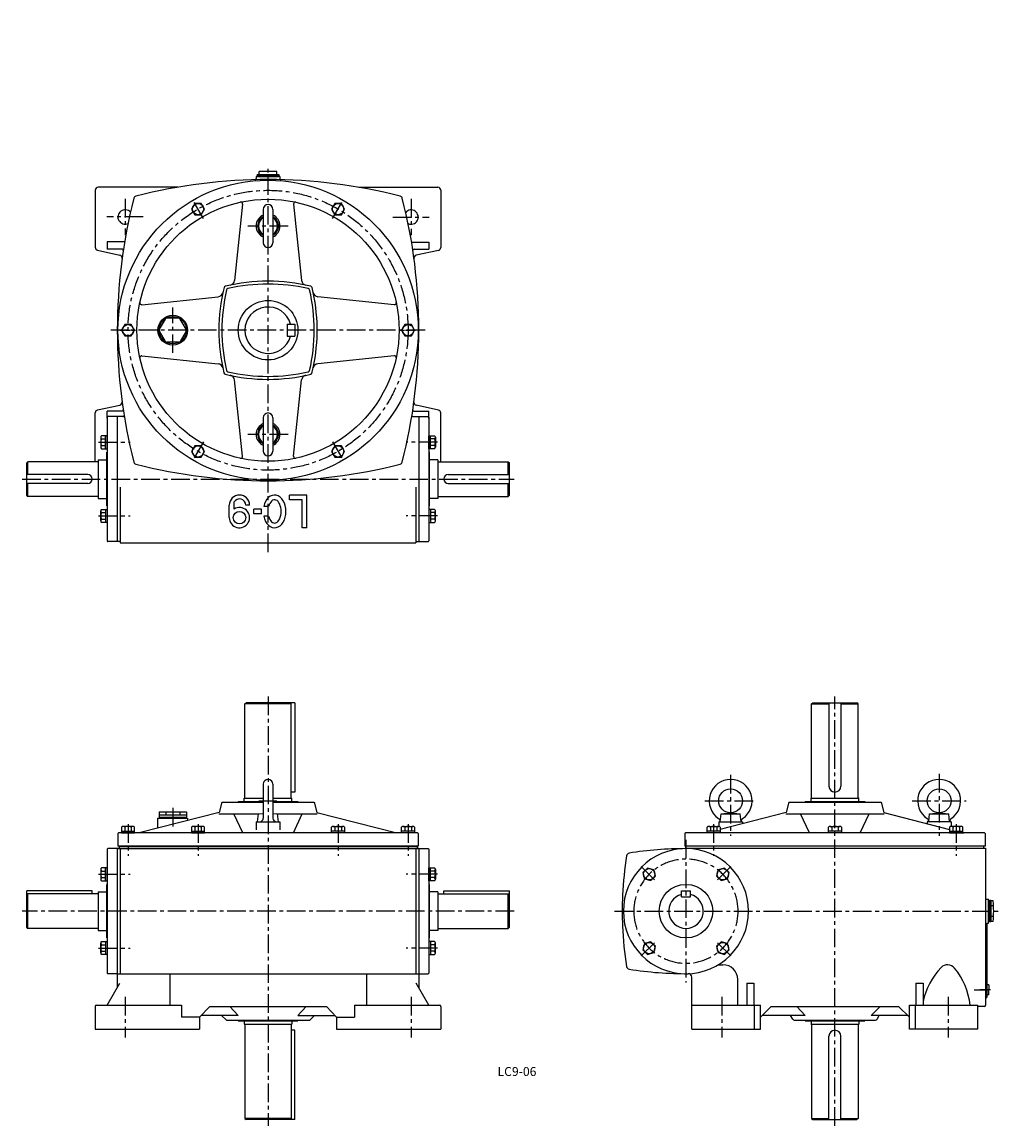
# Model space of a CAD drawing. Extents: x 192 to 1832, y 31 to 1885.
import ezdxf
from ezdxf.enums import TextEntityAlignment as Align

# ---------------------------------------------------------------- set-up
doc = ezdxf.new("R2010")
doc.units = 0
doc.header["$LTSCALE"] = 5
doc.header["$MEASUREMENT"] = 0
doc.linetypes.add('CENTER', pattern=[2, 1.25, -0.25, 0.25, -0.25])
for name, color, linetype in [('2', 4, 'CONTINUOUS'), ('4', 3, 'CONTINUOUS'), ('L-CENTER', 1, 'CENTER')]:
    doc.layers.add(name, color=color, linetype=linetype)
doc.styles.add('KANJI', font='TXT', dxfattribs={"bigfont": 'BIGFONT'})

msp = doc.modelspace()

# ---------------------------------------------------------------- linework, layer by layer
at = {"layer": '2'}
for p, q in [((351.8, 1222.2), (351.8, 1012.2)), ((352.1, 1222.2), (352.1, 1012.2)), ((858.1, 1222.2), (858.1, 1012.2)), ((858.4, 1222.2), (858.4, 1012.2)), ((857.1, 500.8), (353.1, 500.8)), ((1808.5, 500.8), (1304.5, 500.8)), ((351.8, 496.5), (351.8, 286.5)), ((355.1, 500.5), (855.1, 500.5)), ((858.4, 496.5), (858.4, 286.5)), ((1806.5, 500.5), (1306.5, 500.5))]:
    msp.add_line(p, q, dxfattribs=at)
at = {"layer": '4'}
for p, q in [((620.1, 1633.7), (590.1, 1633.7)), ((590.1, 1628.7), (590.1, 1633.7)), ((620.1, 1628.7), (620.1, 1633.7)), ((625.1, 1625.2), (585.1, 1625.2)), ((585.1, 1625.2), (585.1, 1621.9)), ((587.1, 1628.7), (623.1, 1628.7)), ((587.1, 1628.7), (587.1, 1626.7)), ((587.1, 1626.7), (623.1, 1626.7)), ((587.6, 1626.7), (587.6, 1625.2)), ((587.6, 1625.2), (622.6, 1625.2)), ((622.6, 1626.7), (622.6, 1625.2)), ((623.1, 1628.7), (623.1, 1626.7)), ((625.1, 1625.2), (625.1, 1621.9)), ((315.1, 1602.4), (315.1, 1506.4)), ((453.9, 1607.4), (320.1, 1607.4)), ((757.5, 1607.2), (890.1, 1607.2)), ((895.1, 1602.2), (895.1, 1506.2)), ((482.1, 1580.2), (476.6, 1570.7)), ((493.1, 1580.2), (482.1, 1580.2)), ((498.5, 1570.7), (493.1, 1580.2)), ((562.2, 1579), (548.8, 1450.8)), ((648, 1579), (661.4, 1450.8)), ((717.1, 1580.2), (711.6, 1570.7)), ((728.1, 1580.2), (717.1, 1580.2)), ((733.5, 1570.7), (728.1, 1580.2)), ((476.6, 1570.7), (482.1, 1561.2)), ((482.1, 1561.2), (493.1, 1561.2)), ((493.1, 1561.2), (498.5, 1570.7)), ((597.1, 1570.2), (597.1, 1514.2)), ((613.1, 1570.2), (613.1, 1514.2)), ((711.6, 1570.7), (717.1, 1561.2)), ((717.1, 1561.2), (728.1, 1561.2)), ((728.1, 1561.2), (733.5, 1570.7)), ((364.3, 1515.4), (335.1, 1515.4)), ((335.1, 1515.4), (335.1, 1503.4)), ((360.1, 1503.4), (335.1, 1503.4)), ((845.8, 1515.2), (875.1, 1515.2)), ((850.1, 1503.2), (875.1, 1503.2)), ((875.1, 1515.2), (875.1, 1503.2)), ((319, 1501.6), (356.3, 1493.4)), ((891.1, 1501.3), (853.9, 1493.2)), ((393.3, 1410.1), (521.5, 1423.5)), ((816.9, 1410.1), (688.7, 1423.5)), ((364.6, 1376.7), (359.1, 1367.2)), ((375.6, 1376.7), (364.6, 1376.7)), ((381, 1367.2), (375.6, 1376.7)), ((432.5, 1386), (422.6, 1368.7)), ((455, 1387.5), (435.1, 1387.5)), ((467.6, 1368.7), (457.6, 1386)), ((637.1, 1377.2), (637.1, 1357.2)), ((637.1, 1377.2), (650.1, 1377.2)), ((650.1, 1377.2), (650.1, 1357.2)), ((834.6, 1376.7), (829.1, 1367.2)), ((845.6, 1376.7), (834.6, 1376.7)), ((851, 1367.2), (845.6, 1376.7)), ((359.1, 1367.2), (364.6, 1357.7)), ((364.6, 1357.7), (375.6, 1357.7)), ((375.6, 1357.7), (381, 1367.2)), ((422.6, 1365.7), (432.5, 1348.5)), ((467.6, 1365.7), (457.6, 1348.5)), ((637.1, 1357.2), (650.1, 1357.2)), ((829.1, 1367.2), (834.6, 1357.7)), ((834.6, 1357.7), (845.6, 1357.7)), ((845.6, 1357.7), (851, 1367.2)), ((455, 1347), (435.1, 1347)), ((393.3, 1324.3), (521.4, 1310.9)), ((816.9, 1324.3), (688.7, 1310.9)), ((562.2, 1155.4), (548.8, 1283.6)), ((648, 1155.4), (661.4, 1283.6)), ((315.1, 1146.2), (315.1, 1228.2)), ((319, 1233.3), (356.3, 1241.4)), ((360.1, 1231.4), (335.1, 1231.4)), ((335.1, 1219.4), (335.1, 1231.4)), ((850, 1231.2), (875.1, 1231.2)), ((891.1, 1233.1), (853.8, 1241.2)), ((875.1, 1219.2), (875.1, 1231.2)), ((895.1, 1146.2), (895.1, 1228.4)), ((335.3, 1219.4), (335.1, 1219.4)), ((335.3, 1221.2), (335.3, 1013.2)), ((361.5, 1222.2), (352.1, 1222.2)), ((597.1, 1220.2), (597.1, 1164.2)), ((613.1, 1220.2), (613.1, 1164.2)), ((848.6, 1222.2), (858.1, 1222.2)), ((858.1, 1222.2), (858.4, 1222.2)), ((874.9, 1221.2), (874.9, 1013.2)), ((874.9, 1219.2), (875.1, 1219.2)), ((324.3, 1187.3), (324.3, 1170.9)), ((335.3, 1190), (325.4, 1190)), ((332.3, 1168.1), (332.3, 1190)), ((335.3, 1168.1), (335.3, 1190)), ((874.9, 1168.1), (874.9, 1190)), ((874.9, 1190), (884.7, 1190)), ((877.9, 1168.1), (877.9, 1190)), ((885.9, 1187.3), (885.9, 1170.9)), ((325.4, 1184.6), (332.3, 1184.6)), ((325.4, 1173.6), (332.3, 1173.6)), ((325.4, 1168.1), (335.3, 1168.1)), ((482.1, 1173.2), (476.6, 1163.7)), ((493.1, 1173.2), (482.1, 1173.2)), ((498.5, 1163.7), (493.1, 1173.2)), ((717.1, 1173.2), (711.6, 1163.7)), ((728.1, 1173.2), (717.1, 1173.2)), ((733.5, 1163.7), (728.1, 1173.2)), ((884.7, 1168.1), (874.9, 1168.1)), ((884.7, 1184.6), (877.9, 1184.6)), ((884.7, 1173.6), (877.9, 1173.6)), ((320.1, 1149.7), (334.3, 1149.7)), ((320.1, 1149.7), (320.1, 1084.7)), ((334.3, 1072.2), (334.3, 1162.2)), ((334.3, 1162.2), (335.3, 1162.2)), ((476.6, 1163.7), (482.1, 1154.2)), ((482.1, 1154.2), (493.1, 1154.2)), ((493.1, 1154.2), (498.5, 1163.7)), ((711.6, 1163.7), (717.1, 1154.2)), ((717.1, 1154.2), (728.1, 1154.2)), ((728.1, 1154.2), (733.5, 1163.7)), ((875.9, 1162.2), (874.9, 1162.2)), ((875.9, 1072.2), (875.9, 1162.2)), ((890.1, 1149.7), (875.9, 1149.7)), ((890.1, 1149.7), (890.1, 1084.7)), ((202.1, 1146.2), (200.1, 1144.2)), ((200.1, 1090.2), (200.1, 1144.2)), ((320.1, 1146.2), (202.1, 1146.2)), ((202.1, 1124.7), (202.1, 1146.2)), ((890.1, 1146.2), (1008.1, 1146.2)), ((1008.1, 1146.2), (1010.1, 1144.2)), ((1008.1, 1124.7), (1008.1, 1146.2)), ((1010.1, 1090.2), (1010.1, 1144.2)), ((302.6, 1124.7), (200.1, 1124.7)), ((907.6, 1124.7), (1010.1, 1124.7)), ((302.6, 1109.7), (200.1, 1109.7)), ((202.1, 1088.2), (202.1, 1109.7)), ((357.1, 1103.7), (357.1, 1010.2)), ((853.1, 1103.7), (853.1, 1010.2)), ((907.6, 1109.7), (1010.1, 1109.7)), ((1008.1, 1088.2), (1008.1, 1109.7)), ((202.1, 1088.2), (200.1, 1090.2)), ((200.1, 1090.2), (202.1, 1088.2)), ((320.1, 1088.2), (202.1, 1088.2)), ((320.1, 1084.7), (334.3, 1084.7)), ((548.1, 1066.8), (548.1, 1078.8)), ((670.1, 1090.4), (641.1, 1090.4)), ((641.1, 1082.4), (641.1, 1090.4)), ((662.1, 1082.4), (641.1, 1082.4)), ((662.1, 1035.4), (662.1, 1082.4)), ((670.1, 1035.4), (670.1, 1090.4)), ((890.1, 1084.7), (875.9, 1084.7)), ((890.1, 1088.2), (1008.1, 1088.2)), ((1008.1, 1088.2), (1010.1, 1090.2)), ((1010.1, 1090.2), (1008.1, 1088.2)), ((324.3, 1047.1), (324.3, 1063.6)), ((325.4, 1066.3), (335.3, 1066.3)), ((325.4, 1060.8), (332.3, 1060.8)), ((332.3, 1066.3), (332.3, 1044.4)), ((334.3, 1072.2), (335.3, 1072.2)), ((335.3, 1066.3), (335.3, 1044.4)), ((540.1, 1052.4), (540.1, 1073.4)), ((574.1, 1073.4), (567.6, 1073.4)), ((594.1, 1066.9), (581.1, 1066.9)), ((581.1, 1058.9), (581.1, 1066.9)), ((594.1, 1058.9), (581.1, 1058.9)), ((594.1, 1058.9), (594.1, 1066.9)), ((606, 1070.9), (597.9, 1070.9)), ((875.9, 1072.2), (874.9, 1072.2)), ((884.7, 1066.3), (874.9, 1066.3)), ((874.9, 1066.3), (874.9, 1044.4)), ((877.9, 1066.3), (877.9, 1044.4)), ((884.7, 1060.8), (877.9, 1060.8)), ((885.9, 1047.1), (885.9, 1063.6)), ((325.4, 1049.9), (332.3, 1049.9)), ((335.3, 1044.4), (325.4, 1044.4)), ((606, 1054.9), (597.9, 1054.9)), ((874.9, 1044.4), (884.7, 1044.4)), ((884.7, 1049.9), (877.9, 1049.9)), ((670.1, 1035.4), (662.1, 1035.4)), ((357.1, 1012.2), (352.1, 1012.2)), ((357.1, 1010.2), (853.1, 1010.2)), ((853.1, 1012.2), (858.1, 1012.2)), ((858.1, 1012.2), (858.4, 1012.2)), ((566.1, 739.5), (568.1, 741.5)), ((644.1, 739.5), (566.1, 739.5)), ((566.1, 581.5), (566.1, 739.5)), ((650.1, 741.5), (568.1, 741.5)), ((644.1, 739.5), (642.1, 741.5)), ((644.1, 581.5), (644.1, 739.5)), ((650.1, 741.5), (650.1, 591.5)), ((1517.5, 739.5), (1519.5, 741.5)), ((1517.5, 582.5), (1517.5, 739.5)), ((1517.5, 739.5), (1546.5, 739.5)), ((1519.5, 741.5), (1593.5, 741.5)), ((1546.5, 741.5), (1546.5, 601.5)), ((1566.5, 741.5), (1566.5, 601.5)), ((1566.5, 739.5), (1595.5, 739.5)), ((1595.5, 739.5), (1593.5, 741.5)), ((1595.5, 582.5), (1595.5, 739.5)), ((597.1, 604.8), (597.1, 547.8)), ((613.1, 604.8), (613.1, 547.8)), ((527.6, 574.8), (523.1, 557)), ((527.6, 574.8), (597.1, 574.8)), ((555.1, 575.8), (597.1, 575.8)), ((555.1, 575.8), (555.1, 574.8)), ((565.1, 581.5), (597.1, 581.5)), ((565.1, 575.9), (565.1, 581.5)), ((613.1, 581.5), (645.1, 581.5)), ((613.1, 575.8), (655.1, 575.8)), ((613.1, 574.8), (682.6, 574.8)), ((650.1, 591.5), (644.1, 591.5)), ((645.1, 575.9), (645.1, 581.5)), ((655.1, 575.8), (655.1, 574.8)), ((682.6, 574.8), (687, 557)), ((1479, 574.8), (1474.6, 557)), ((1479, 574.8), (1634, 574.8)), ((1506.5, 575.8), (1506.5, 574.8)), ((1506.5, 575.8), (1606.5, 575.8)), ((1516.5, 575.8), (1516.5, 581.5)), ((1516.5, 581.5), (1596.5, 581.5)), ((1516.5, 581.5), (1516.5, 581.5)), ((1596.5, 575.8), (1596.5, 581.5)), ((1596.5, 581.5), (1596.5, 581.5)), ((1606.5, 575.8), (1606.5, 574.8)), ((1634, 574.8), (1638.5, 557)), ((523.1, 557), (388.8, 522.8)), ((422.2, 558.3), (468, 558.3)), ((422.2, 558.3), (422.2, 553.3)), ((433.4, 558.3), (433.4, 553.3)), ((456.8, 558.3), (456.8, 553.3)), ((468, 558.3), (468, 553.3)), ((687, 557), (821.4, 522.8)), ((1474.6, 557), (1364, 528.8)), ((1365.5, 554.8), (1381.5, 556.8)), ((1381.5, 556.8), (1397.5, 554.8)), ((1638.5, 557), (1749.1, 528.8)), ((1715.5, 554.8), (1731.5, 556.8)), ((1731.5, 556.8), (1747.5, 554.8)), ((420.1, 547.8), (470.1, 547.8)), ((420.1, 530.8), (420.1, 547.8)), ((422.1, 553.3), (468.1, 553.3)), ((422.1, 553.3), (422.1, 549.3)), ((422.1, 549.3), (468.1, 549.3)), ((422.6, 549.3), (422.6, 547.8)), ((422.6, 547.8), (467.6, 547.8)), ((467.6, 549.3), (467.6, 547.8)), ((468.1, 553.3), (468.1, 549.3)), ((470.1, 547.8), (470.1, 543.5)), ((522.6, 554.8), (589.1, 554.8)), ((562.6, 522.8), (547.6, 554.8)), ((585.1, 541.8), (625.1, 541.8)), ((585.1, 541.8), (585.1, 528.2)), ((587.6, 541.8), (589.1, 554.8)), ((589.1, 554.8), (597.1, 555.8)), ((613.1, 555.8), (621.1, 554.8)), ((622.6, 541.8), (621.1, 554.8)), ((621.1, 554.8), (687.6, 554.8)), ((625.1, 541.8), (625.1, 528.2)), ((647.6, 522.8), (662.6, 554.8)), ((1361.5, 541.8), (1401.5, 541.8)), ((1361.5, 541.8), (1361.5, 533.8)), ((1364, 541.8), (1365.5, 554.8)), ((1365.5, 554.8), (1397.5, 554.8)), ((1399, 541.8), (1397.5, 554.8)), ((1401.5, 541.8), (1401.5, 538.4)), ((1474, 554.8), (1639, 554.8)), ((1514, 522.8), (1499, 554.8)), ((1599, 522.8), (1614, 554.8)), ((1711.5, 541.8), (1711.5, 538.4)), ((1751.5, 541.8), (1711.5, 541.8)), ((1714, 541.8), (1715.5, 554.8)), ((1715.5, 554.8), (1747.5, 554.8)), ((1749, 541.8), (1747.5, 554.8)), ((1751.5, 541.8), (1751.5, 533.8)), ((353.1, 521.8), (353.1, 500.8)), ((856.1, 522.8), (354.1, 522.8)), ((359.1, 532.7), (359.1, 522.8)), ((359.1, 525.8), (381, 525.8)), ((359.1, 522.8), (381, 522.8)), ((378.3, 533.8), (361.8, 533.8)), ((364.6, 532.7), (364.6, 525.8)), ((375.6, 532.7), (375.6, 525.8)), ((381, 522.8), (381, 532.7)), ((476.6, 532.7), (476.6, 522.8)), ((476.6, 525.8), (498.5, 525.8)), ((476.6, 522.8), (498.5, 522.8)), ((495.8, 533.8), (479.3, 533.8)), ((482.1, 532.7), (482.1, 525.8)), ((493.1, 532.7), (493.1, 525.8)), ((498.5, 522.8), (498.5, 532.7)), ((711.6, 522.8), (711.6, 532.7)), ((733.5, 525.8), (711.6, 525.8)), ((733.5, 522.8), (711.6, 522.8)), ((714.3, 533.8), (730.8, 533.8)), ((717.1, 532.7), (717.1, 525.8)), ((728.1, 532.7), (728.1, 525.8)), ((733.5, 532.7), (733.5, 522.8)), ((829.1, 522.8), (829.1, 532.7)), ((851, 525.8), (829.1, 525.8)), ((851, 522.8), (829.1, 522.8)), ((831.8, 533.8), (848.3, 533.8)), ((834.6, 532.7), (834.6, 525.8)), ((845.6, 532.7), (845.6, 525.8)), ((851, 532.7), (851, 522.8)), ((857.1, 521.8), (857.1, 500.8)), ((1304.5, 521.8), (1304.5, 500.8)), ((1807.5, 522.8), (1305.5, 522.8)), ((1342.1, 523.3), (1340.2, 522.8)), ((1342.1, 522.8), (1342.1, 532.7)), ((1364, 525.8), (1342.1, 525.8)), ((1364, 522.8), (1342.1, 522.8)), ((1344.8, 533.8), (1361.3, 533.8)), ((1347.5, 532.7), (1347.5, 525.8)), ((1358.5, 532.7), (1358.5, 525.8)), ((1364, 532.7), (1364, 522.8)), ((1545.6, 522.8), (1545.6, 532.7)), ((1567.5, 525.8), (1545.6, 525.8)), ((1567.5, 522.8), (1545.6, 522.8)), ((1548.3, 533.8), (1564.8, 533.8)), ((1551.1, 532.7), (1551.1, 525.8)), ((1562, 532.7), (1562, 525.8)), ((1567.5, 532.7), (1567.5, 522.8)), ((1749.1, 532.7), (1749.1, 522.8)), ((1749.1, 525.8), (1771, 525.8)), ((1749.1, 522.8), (1771, 522.8)), ((1768.3, 533.8), (1751.8, 533.8)), ((1754.6, 532.7), (1754.6, 525.8)), ((1765.5, 532.7), (1765.5, 525.8)), ((1771, 522.8), (1771, 532.7)), ((1771, 523.3), (1772.9, 522.8)), ((1808.5, 521.8), (1808.5, 500.8)), ((335.3, 495.5), (335.3, 287.5)), ((352.1, 497.5), (858.1, 497.5)), ((352.1, 497.5), (352.1, 496.5)), ((352.1, 496.5), (858.1, 496.5)), ((352.1, 496.5), (352.1, 262.9)), ((355.1, 500.5), (355.1, 497.5)), ((357.1, 496.5), (357.1, 286.5)), ((853.1, 496.5), (853.1, 286.5)), ((855.1, 500.5), (855.1, 497.5)), ((858.1, 497.5), (858.1, 496.5)), ((858.1, 496.5), (858.1, 262.9)), ((874.9, 495.5), (874.9, 287.5)), ((1306.5, 496.5), (1306.5, 500.5)), ((1306.5, 497.5), (1809.5, 497.5)), ((1806.5, 497.5), (1806.5, 500.5)), ((1809.5, 497.5), (1809.5, 233.5)), ((335.3, 464.3), (325.4, 464.3)), ((332.3, 442.4), (332.3, 464.3)), ((335.3, 442.4), (335.3, 464.3)), ((874.9, 464.3), (884.7, 464.3)), ((874.9, 442.4), (874.9, 464.3)), ((877.9, 442.4), (877.9, 464.3)), ((1241.8, 464), (1234.1, 456.2)), ((1252.4, 461.1), (1241.8, 464)), ((1371.3, 464), (1360.7, 461.1)), ((1379, 456.2), (1371.3, 464)), ((324.3, 461.6), (324.3, 445.1)), ((325.4, 458.9), (332.3, 458.9)), ((325.4, 447.9), (332.3, 447.9)), ((884.7, 458.9), (877.9, 458.9)), ((884.7, 447.9), (877.9, 447.9)), ((885.9, 461.6), (885.9, 445.1)), ((1234.1, 456.2), (1236.9, 445.6)), ((1236.9, 445.6), (1247.5, 442.8)), ((1247.5, 442.8), (1255.3, 450.5)), ((1255.3, 450.5), (1252.4, 461.1)), ((1360.7, 461.1), (1357.8, 450.5)), ((1357.8, 450.5), (1365.6, 442.8)), ((1365.6, 442.8), (1376.2, 445.6)), ((1376.2, 445.6), (1379, 456.2)), ((325.4, 442.4), (335.3, 442.4)), ((334.3, 346.5), (334.3, 436.5)), ((334.3, 436.5), (335.3, 436.5)), ((884.7, 442.4), (874.9, 442.4)), ((875.9, 436.5), (874.9, 436.5)), ((875.9, 346.5), (875.9, 436.5)), ((200.1, 364.5), (200.1, 425.5)), ((310.1, 425.5), (200.1, 425.5)), ((202.1, 420.5), (200.1, 418.5)), ((320.1, 420.5), (202.1, 420.5)), ((202.1, 383.2), (202.1, 420.5)), ((310.1, 420.5), (310.1, 425.5)), ((320.1, 424), (320.1, 359)), ((320.1, 424), (334.3, 424)), ((890.1, 424), (875.9, 424)), ((890.1, 424), (890.1, 359)), ((890.1, 420.5), (1008.1, 420.5)), ((900.1, 425.5), (1010.1, 425.5)), ((900.1, 420.5), (900.1, 425.5)), ((1008.1, 383.2), (1008.1, 420.5)), ((1008.1, 420.5), (1010.1, 418.5)), ((1010.1, 364.5), (1010.1, 425.5)), ((1299, 425.5), (1314, 425.5)), ((1299, 415.5), (1299, 425.5)), ((1299, 415.5), (1314, 415.5)), ((1314, 415.5), (1314, 425.5)), ((1809.5, 411.5), (1814.5, 411.5)), ((1814.5, 371.5), (1814.5, 411.5)), ((1814.5, 409), (1814.5, 374)), ((1816, 409), (1814.5, 409)), ((1816, 409.5), (1816, 373.5)), ((1818, 409.5), (1816, 409.5)), ((1818, 409.5), (1818, 373.5)), ((1822.3, 408.8), (1818, 408.8)), ((1822.9, 400.2), (1818, 400.2)), ((202.1, 362.5), (202.1, 384)), ((1008.1, 362.5), (1008.1, 384)), ((1811.5, 371.5), (1811.5, 246.5)), ((1811.5, 371.5), (1814.5, 371.5)), ((1816, 374), (1814.5, 374)), ((1818, 373.5), (1816, 373.5)), ((1822.9, 382.8), (1818, 382.8)), ((1822.3, 374.2), (1818, 374.2)), ((200.1, 364.5), (202.1, 362.5)), ((202.1, 362.5), (200.1, 364.5)), ((320.1, 362.5), (202.1, 362.5)), ((320.1, 359), (334.3, 359)), ((890.1, 359), (875.9, 359)), ((890.1, 362.5), (1008.1, 362.5)), ((1010.1, 364.5), (1008.1, 362.5)), ((1008.1, 362.5), (1010.1, 364.5)), ((324.3, 321.4), (324.3, 337.9)), ((325.4, 340.6), (335.3, 340.6)), ((325.4, 335.1), (332.3, 335.1)), ((332.3, 340.6), (332.3, 318.7)), ((334.3, 346.5), (335.3, 346.5)), ((335.3, 340.6), (335.3, 318.7)), ((875.9, 346.5), (874.9, 346.5)), ((884.7, 340.6), (874.9, 340.6)), ((874.9, 340.6), (874.9, 318.7)), ((877.9, 340.6), (877.9, 318.7)), ((884.7, 335.1), (877.9, 335.1)), ((885.9, 321.4), (885.9, 337.9)), ((1236.9, 337.4), (1234.1, 326.8)), ((1247.5, 340.2), (1236.9, 337.4)), ((1255.3, 332.5), (1247.5, 340.2)), ((1365.6, 340.2), (1357.8, 332.5)), ((1376.2, 337.4), (1365.6, 340.2)), ((1379, 326.8), (1376.2, 337.4)), ((325.4, 324.1), (332.3, 324.1)), ((335.3, 318.7), (325.4, 318.7)), ((874.9, 318.7), (884.7, 318.7)), ((884.7, 324.1), (877.9, 324.1)), ((1234.1, 326.8), (1241.8, 319)), ((1241.8, 319), (1252.4, 321.9)), ((1252.4, 321.9), (1255.3, 332.5)), ((1357.8, 332.5), (1360.7, 321.9)), ((1360.7, 321.9), (1371.3, 319)), ((1371.3, 319), (1379, 326.8)), ((1360.6, 301.5), (1368.5, 301.5)), ((352.1, 286.5), (858.1, 286.5)), ((440.1, 286.5), (440.1, 233.5)), ((770.1, 286.5), (770.1, 233.5)), ((1316.5, 193.5), (1316.5, 280.5)), ((335.1, 233.5), (356.5, 270.6)), ((875.1, 233.5), (853.6, 270.6)), ((1393.5, 233.5), (1393.5, 276.5)), ((1408.5, 270.6), (1408.5, 233.5)), ((1408.5, 270.6), (1420.5, 270.6)), ((1420.5, 270.6), (1420.5, 233.5)), ((1692.5, 270.6), (1692.5, 233.5)), ((1692.5, 270.6), (1704.5, 270.6)), ((1704.5, 270.6), (1704.5, 233.5)), ((1815, 268), (1811.5, 267.8)), ((1815, 268), (1815, 259.5)), ((1809.5, 246.5), (1811.5, 246.5)), ((1815, 251), (1811.5, 251.2)), ((1815, 251), (1815, 259.5)), ((315.1, 231.5), (315.1, 193.5)), ((317.1, 233.5), (460.1, 233.5)), ((460.1, 233.5), (460.1, 213.5)), ((490.1, 213.5), (507.1, 231.5)), ((507.1, 231.5), (703.1, 231.5)), ((541.1, 231.5), (555.1, 216.5)), ((669.1, 231.5), (655.1, 216.5)), ((720.1, 213.5), (703.1, 231.5)), ((750.1, 233.5), (893.1, 233.5)), ((750.1, 233.5), (750.1, 213.5)), ((895.1, 231.5), (895.1, 193.5)), ((1316.5, 233.5), (1431.5, 233.5)), ((1421.5, 193.5), (1421.5, 233.5)), ((1431.5, 193.5), (1431.5, 233.5)), ((1431.5, 213.5), (1449.5, 231.5)), ((1449.5, 231.5), (1663.5, 231.5)), ((1492.6, 231.5), (1506.5, 216.5)), ((1617.5, 216.5), (1632.5, 231.5)), ((1663.5, 231.5), (1681.5, 213.5)), ((1681.5, 193.5), (1681.5, 233.5)), ((1681.5, 233.5), (1796.5, 233.5)), ((1691.5, 193.5), (1691.5, 233.5)), ((1796.5, 193.5), (1796.5, 233.5)), ((1807.5, 231.5), (1796.5, 231.5)), ((490.1, 213.5), (460.1, 213.5)), ((490.1, 213.5), (490.1, 193.5)), ((555.1, 216.5), (492.9, 216.5)), ((535.1, 208.5), (527.1, 216.5)), ((535.1, 208.5), (675.1, 208.5)), ((555.1, 207.5), (555.1, 208.5)), ((555.1, 207.5), (655.1, 207.5)), ((565.1, 207.5), (565.1, 201.5)), ((645.1, 207.5), (645.1, 201.5)), ((655.1, 216.5), (717.2, 216.5)), ((655.1, 207.5), (655.1, 208.5)), ((675.1, 208.5), (683.1, 216.5)), ((720.1, 213.5), (720.1, 193.5)), ((720.1, 213.5), (750.1, 213.5)), ((1506.5, 216.5), (1434.5, 216.5)), ((1485.7, 210), (1482, 216.5)), ((1488.3, 208.5), (1624.8, 208.5)), ((1506.5, 207.5), (1506.5, 208.5)), ((1506.5, 207.5), (1606.5, 207.5)), ((1516.5, 207.5), (1516.5, 201.5)), ((1596.5, 207.5), (1596.5, 201.5)), ((1606.5, 207.5), (1606.5, 208.5)), ((1678.5, 216.5), (1617.5, 216.5)), ((1627.4, 210), (1631, 216.5)), ((315.1, 193.5), (490.1, 193.5)), ((565.1, 201.5), (645.1, 201.5)), ((566.1, 201.5), (566.1, 43.5)), ((644.1, 201.5), (644.1, 43.5)), ((650.1, 191.5), (644.1, 191.5)), ((650.1, 41.5), (650.1, 191.5)), ((720.1, 193.5), (895.1, 193.5)), ((1316.5, 193.5), (1431.5, 193.5)), ((1516.5, 201.5), (1596.5, 201.5)), ((1516.5, 201.5), (1516.5, 201.5)), ((1517.5, 200.5), (1517.5, 43.5)), ((1595.5, 200.5), (1595.5, 43.5)), ((1596.5, 201.5), (1596.5, 201.5)), ((1796.5, 193.5), (1681.5, 193.5)), ((1546.5, 41.5), (1546.5, 181.5)), ((1566.5, 41.5), (1566.5, 181.5)), ((644.1, 43.5), (566.1, 43.5)), ((566.1, 43.5), (568.1, 41.5)), ((650.1, 41.5), (568.1, 41.5)), ((644.1, 43.5), (642.1, 41.5)), ((1517.5, 43.5), (1519.5, 41.5)), ((1517.5, 43.5), (1546.5, 43.5)), ((1519.5, 41.5), (1593.5, 41.5)), ((1566.5, 43.5), (1595.5, 43.5)), ((1595.5, 43.5), (1593.5, 41.5))]:
    msp.add_line(p, q, dxfattribs=at)
at = {"layer": '4', "ltscale": 3.5}
for p, q in [((351.8, 1222.2), (336.3, 1222.2)), ((858.4, 1222.2), (873.9, 1222.2)), ((351.8, 1012.2), (336.3, 1012.2)), ((858.4, 1012.2), (873.9, 1012.2)), ((352.1, 496.5), (336.3, 496.5)), ((858.1, 496.5), (873.9, 496.5)), ((352.1, 286.5), (336.3, 286.5)), ((858.1, 286.5), (873.9, 286.5))]:
    msp.add_line(p, q, dxfattribs=at)
at = {"layer": '4'}
for centre, radius in [((605.1, 1367.2), 252), ((605.1, 1367.2), 220), ((487.6, 1570.7), 9.5), ((722.6, 1570.7), 9.5), ((605.1, 1367.2), 50), ((445.1, 1367.2), 25), ((370.1, 1367.2), 9.5), ((445.1, 1367.2), 23), ((840.1, 1367.2), 9.5), ((487.6, 1163.7), 9.5), ((722.6, 1163.7), 9.5), ((557.1, 1052.4), 10.5), ((1381.5, 576.8), 20), ((1731.5, 576.8), 20), ((1244.7, 453.4), 9.5), ((1368.4, 453.4), 9.5), ((1306.5, 391.5), 45), ((1244.7, 329.6), 9.5), ((1368.4, 329.6), 9.5)]:
    msp.add_circle(centre, radius, dxfattribs=at)
for centre, radius, start, end in [((605.1, 1584.7), 300, 257.8121, 257.8121), ((822.6, 1367.2), 300, 180, 180), ((605.1, 720.2), 900, 90, 104.2618), ((583.1, 1621.9), 2, 271.3976, 0), ((605.1, 720.2), 900, 75.7382, 90), ((627.1, 1621.9), 2, 180, 268.6024), ((320.1, 1602.4), 5, 90, 180), ((890.1, 1602.2), 5, 0, 90), ((1252.1, 1367.4), 900, 165.7564, 194.2581), ((384.6, 1587.6), 5, 104.2618, 165.7564), ((559.2, 1579.3), 3, 354.0498, 102.2139), ((605.1, 1570.2), 8, 0, 180), ((651, 1579.3), 3, 77.7861, 185.9502), ((825.6, 1587.6), 5, 14.2436, 75.7382), ((-41.9, 1367.4), 900, 345.7419, 14.2436), ((365.1, 1557.4), 12, 41.2026, 294.6167), ((605.1, 1542.2), 20, 113.5782, 246.4218), ((605.1, 1542.2), 17.5, 117.2029, 242.7971), ((605.1, 1542.2), 20, 293.5782, 66.4218), ((605.1, 1542.2), 17.5, 297.2029, 62.7971), ((845.1, 1557.2), 12, 245.3833, 138.7974), ((605.1, 1542.2), 16, 120, 240), ((605.1, 1542.2), 16, 300, 60), ((320.1, 1506.4), 5, 180, 257.6631), ((360.1, 1501.4), 2, 351.4566, 90), ((605.1, 1514.2), 8, 180, 0), ((850.1, 1501.2), 2, 90, 188.5434), ((890.1, 1506.2), 5, 282.3369, 0), ((355.2, 1488.5), 5, 352.3099, 77.6631), ((854.9, 1488.3), 5, 102.3369, 187.6901), ((605.1, 1149.7), 300, 90, 103.8131), ((539.8, 1451.7), 9, 282.1879, 354.0498), ((605.1, 1149.7), 300, 76.1869, 90), ((670.3, 1451.7), 9, 185.9502, 257.8121), ((520.5, 1432.4), 9, 275.9502, 347.8121), ((822.6, 1367.2), 300, 166.1869, 180), ((827.6, 1367.2), 300, 166.9875, 193.0125), ((534.2, 1438.1), 3, 103.8131, 166.1869), ((538.2, 1434.1), 3, 103.0125, 166.9875), ((605.1, 1144.7), 300, 76.9875, 103.0125), ((671.9, 1434.1), 3, 13.0125, 76.9875), ((382.6, 1367.2), 300, 346.9875, 13.0125), ((676, 1438.1), 3, 13.8131, 76.1869), ((387.6, 1367.2), 300, 347.8121, 13.8131), ((689.6, 1432.4), 9, 192.1879, 264.0498), ((393, 1413.1), 3, 167.7861, 275.9502), ((817.2, 1413.1), 3, 264.0498, 12.2139), ((605.1, 1367.2), 39, 14.8572, 345.1428), ((435.1, 1384.5), 3, 90, 150), ((455, 1384.5), 3, 30, 90), ((425.2, 1367.2), 3, 150, 210), ((465, 1367.2), 3, 330, 30), ((827.6, 1367.2), 305, 180, 193.603), ((435.1, 1350), 3, 210, 270), ((455, 1350), 3, 270, 330), ((393, 1321.3), 3, 84.0498, 192.2139), ((817.2, 1321.3), 3, 347.7861, 95.9502), ((520.4, 1302), 9, 11.9887, 84.0498), ((538.2, 1300.3), 3, 193.0125, 256.9875), ((671.9, 1300.3), 3, 283.0125, 346.9875), ((387.6, 1367.2), 300, 346.1559, 347.8121), ((689.6, 1302), 9, 95.9502, 167.8121), ((534, 1296.2), 3, 193.603, 256.397), ((605.1, 1589.7), 305, 256.397, 283.5726), ((605.1, 1589.7), 300, 256.9875, 283.0125), ((539.8, 1282.7), 9, 5.9502, 77.8121), ((670.3, 1282.7), 9, 102.1879, 174.0498), ((675.9, 1296.1), 3, 283.5726, 346.1559), ((355.2, 1246.3), 5, 282.3369, 7.6901), ((854.9, 1246.1), 5, 172.2971, 257.6631), ((320.1, 1228.4), 5, 102.3369, 180), ((360.1, 1233.4), 2, 270, 8.5434), ((361.5, 1224.2), 2, 270, 9.1352), ((605.1, 1220.2), 8, 0, 180), ((848.6, 1224.2), 2, 170.8648, 270), ((850, 1233.2), 2, 171.4434, 270), ((890.1, 1228.2), 5, 0, 77.6631), ((336.3, 1221.2), 1, 90, 180), ((605.1, 1192.2), 20, 113.5782, 246.4218), ((605.1, 1192.2), 17.5, 117.2029, 242.7971), ((605.1, 1192.2), 16, 120, 240), ((605.1, 1192.2), 20, 293.5782, 66.4218), ((605.1, 1192.2), 17.5, 297.2029, 62.7971), ((605.1, 1192.2), 16, 300, 60), ((873.9, 1221.2), 1, 0, 90), ((328.2, 1187.3), 3.88, 134.9559, 225.0441), ((882, 1187.3), 3.88, 314.9559, 45.0441), ((338.1, 1179.1), 13.8, 156.5734, 203.4266), ((328.2, 1170.9), 3.88, 134.9559, 225.0441), ((872.1, 1179.1), 13.8, 336.5734, 23.4266), ((882, 1170.9), 3.88, 314.9559, 45.0441), ((559.2, 1155.1), 3, 257.7861, 5.9502), ((605.1, 1164.2), 8, 180, 0), ((651, 1155.1), 3, 174.0498, 282.2139), ((384.6, 1147), 5, 194.2581, 255.7419), ((605.1, 2014.4), 900, 255.7419, 270), ((605.1, 2014.4), 900, 270, 284.2581), ((825.5, 1147), 5, 284.2581, 345.7419), ((302.6, 1117.2), 7.5, 270, 90), ((907.6, 1117.2), 7.5, 90, 270), ((557.1, 1073.4), 17, 0, 180), ((557.1, 1073.4), 10.5, 0, 148.9973), ((328.2, 1063.6), 3.88, 134.9559, 225.0441), ((338.1, 1055.3), 13.8, 156.5734, 203.4266), ((557.1, 1052.4), 17, 180, 121.9657), ((882, 1063.6), 3.88, 314.9559, 45.0441), ((872.1, 1055.3), 13.8, 336.5734, 23.4266), ((328.2, 1047.1), 3.88, 134.9559, 225.0441), ((882, 1047.1), 3.88, 314.9559, 45.0441), ((336.3, 1013.2), 1, 180, 270), ((873.9, 1013.2), 1, 270, 0), ((605.1, 604.8), 8, 0, 180), ((1381.5, 576.8), 36, 304.0502, 235.9498), ((1731.5, 576.8), 36, 304.0502, 235.9498), ((1556.5, 601.5), 10, 180, 0), ((1516.5, 582.5), 1, 270, 0), ((1596.5, 582.5), 1, 180, 270), ((591.1, 547.8), 6, 270, 0), ((619.1, 547.8), 6, 180, 270), ((1358, 542), 6, 358.08, 55.9498), ((1405.1, 542), 6, 124.0502, 181.92), ((1708, 542), 6, 358.08, 55.9498), ((1755.1, 542), 6, 124.0502, 181.92), ((354.1, 521.8), 1, 90, 180), ((361.8, 529.9), 3.88, 44.9559, 135.0441), ((370.1, 520), 13.8, 66.5734, 113.4266), ((378.3, 529.9), 3.88, 44.9559, 135.0441), ((479.3, 529.9), 3.88, 44.9559, 135.0441), ((487.6, 520), 13.8, 66.5734, 113.4266), ((495.8, 529.9), 3.88, 44.9559, 135.0441), ((714.3, 529.9), 3.88, 44.9559, 135.0441), ((722.6, 520), 13.8, 66.5734, 113.4266), ((730.8, 529.9), 3.88, 44.9559, 135.0441), ((831.8, 529.9), 3.88, 44.9559, 135.0441), ((840.1, 520), 13.8, 66.5734, 113.4266), ((848.3, 529.9), 3.88, 44.9559, 135.0441), ((856.1, 521.8), 1, 0, 90), ((1305.5, 521.8), 1, 90, 180), ((1344.8, 529.9), 3.88, 44.9559, 135.0441), ((1353, 520), 13.8, 66.5734, 113.4266), ((1361.3, 529.9), 3.88, 44.9559, 135.0441), ((1548.3, 529.9), 3.88, 44.9559, 135.0441), ((1556.5, 520), 13.8, 66.5734, 113.4266), ((1564.8, 529.9), 3.88, 44.9559, 135.0441), ((1751.8, 529.9), 3.88, 44.9559, 135.0441), ((1760.1, 520), 13.8, 66.5734, 113.4266), ((1768.3, 529.9), 3.88, 44.9559, 135.0441), ((1807.5, 521.8), 1, 0, 90), ((336.3, 495.5), 1, 90, 180), ((873.9, 495.5), 1, 0, 90), ((1799.5, 391.5), 600, 171.0659, 177.4294), ((1306.5, 391.5), 105, 0, 180), ((1211.8, 483.9), 5, 99.166, 171.0659), ((1306.5, -103.5), 600, 90, 99.166), ((328.2, 461.6), 3.88, 134.9559, 225.0441), ((882, 461.6), 3.88, 314.9559, 45.0441), ((338.1, 453.4), 13.8, 156.5734, 203.4266), ((328.2, 445.1), 3.88, 134.9559, 225.0441), ((872.1, 453.4), 13.8, 336.5734, 23.4266), ((882, 445.1), 3.88, 314.9559, 45.0441), ((1799.5, 391.5), 600, 177.4612, 182.3981), ((1306.5, 391.5), 29, 104.9882, 75.0118), ((1623, 391.5), 200, 355.0318, 4.9682), ((1306.5, 391.5), 105, 180, 0), ((1799.5, 391.5), 600, 182.388, 188.9341), ((328.2, 337.9), 3.88, 134.9559, 225.0441), ((338.1, 329.6), 13.8, 156.5734, 203.4266), ((882, 337.9), 3.88, 314.9559, 45.0441), ((872.1, 329.6), 13.8, 336.5734, 23.4266), ((328.2, 321.4), 3.88, 134.9559, 225.0441), ((882, 321.4), 3.88, 314.9559, 45.0441), ((1211.8, 299.1), 5, 188.9341, 260.834), ((1368.5, 276.5), 25, 0, 90), ((1821.8, 214.2), 120, 136.447, 167.7508), ((1745.7, 286.5), 15, 39.0538, 136.447), ((336.3, 287.5), 1, 180, 270), ((873.9, 287.5), 1, 270, 0), ((1306.5, 886.5), 600, 260.834, 270.3782), ((1310.5, 280.5), 6, 0, 90.3782), ((1664.2, 220.4), 120, 6.2828, 39.0538), ((317.1, 231.5), 2, 90, 180), ((893.1, 231.5), 2, 0, 90), ((1807.5, 233.5), 2, 270, 0), ((1488.3, 211.5), 3, 209.3445, 270), ((1624.8, 211.5), 3, 270, 330.6555), ((1516.5, 200.5), 1, 0, 90), ((1556.5, 181.5), 10, 0, 180), ((1596.5, 200.5), 1, 90, 180)]:
    msp.add_arc(centre, radius, start, end, dxfattribs=at)
for major_axis, ratio, start_param, end_param in [((0, 27.5), 0.690909, 1.865973, 7.558805), ((0, 19.5), 0.564103, 1.993532, 7.431246)]:
    msp.add_ellipse((616.1, 1062.9), major_axis=major_axis, ratio=ratio, start_param=start_param, end_param=end_param, dxfattribs=at)
at = {"layer": 'L-CENTER', "ltscale": 5}
for p, q in [((605.1, 994.5), (605.1, 1639)), ((365.1, 1587.9), (365.1, 1526.9)), ((496.9, 1554.6), (478.3, 1586.8)), ((713.3, 1554.6), (731.9, 1586.8)), ((845.1, 1587.7), (845.1, 1526.7)), ((395.5, 1557.4), (334.6, 1557.4)), ((638.8, 1542.2), (571.3, 1542.2)), ((814.6, 1557.2), (875.5, 1557.2)), ((445.1, 1329), (445.1, 1405.4)), ((868.8, 1367.2), (341.3, 1367.2)), ((638.8, 1192.2), (571.3, 1192.2)), ((320.7, 1179.1), (373.5, 1179.1)), ((496.9, 1179.8), (478.3, 1147.6)), ((713.3, 1179.8), (731.9, 1147.6)), ((889.5, 1179.1), (836.7, 1179.1)), ((192.3, 1117.2), (1017.9, 1117.2)), ((320.7, 1055.3), (373.5, 1055.3)), ((889.5, 1055.3), (836.7, 1055.3)), ((605.1, 752.2), (605.1, 30.8)), ((1556.5, 30.8), (1556.5, 752.2)), ((1381.5, 620.2), (1381.5, 518)), ((1731.5, 621.9), (1731.5, 518.2)), ((589.4, 576.8), (619.9, 576.8)), ((1338, 576.8), (1425, 576.8)), ((1686.4, 576.8), (1776.7, 576.8)), ((445.1, 564.8), (445.1, 528.7)), ((370.1, 537.4), (370.1, 484.6)), ((487.6, 537.4), (487.6, 484.6)), ((722.6, 537.4), (722.6, 484.6)), ((840.1, 537.4), (840.1, 484.6)), ((1353, 537.4), (1353, 484.6)), ((1760.1, 537.4), (1760.1, 484.6)), ((1306.5, 511.3), (1306.5, 271.7)), ((1231.5, 466.5), (1257.8, 440.2)), ((1381.6, 466.5), (1355.3, 440.2)), ((320.7, 453.4), (373.5, 453.4)), ((889.5, 453.4), (836.7, 453.4)), ((1017.9, 391.5), (192.3, 391.5)), ((1186.8, 391.5), (1831.8, 391.5)), ((1231.5, 316.5), (1257.8, 342.8)), ((1381.6, 316.5), (1355.3, 342.8)), ((320.7, 329.6), (373.5, 329.6)), ((889.5, 329.6), (836.7, 329.6)), ((365.1, 247.5), (365.1, 179.5)), ((845.1, 247.5), (845.1, 179.5)), ((1366.5, 247.5), (1366.5, 179.5)), ((1746.5, 247.5), (1746.5, 179.5)), ((1790.4, 259.5), (1814.9, 259.5)), ((1817.7, 259.5), (1799.8, 259.5))]:
    msp.add_line(p, q, dxfattribs=at)
at = {"layer": 'L-CENTER'}
for p, q in [((356.6, 1367.2), (382.8, 1367.2)), ((826.6, 1367.2), (852.8, 1367.2))]:
    msp.add_line(p, q, dxfattribs=at)
at = {"layer": 'L-CENTER', "ltscale": 5}
msp.add_circle((605.1, 1367.2), 235, dxfattribs=at)
for start, end in [(0, 180), (180, 0)]:
    msp.add_arc((1306.5, 391.5), 87.5, start, end, dxfattribs=at)

# ---------------------------------------------------------------- texts
at = {"layer": '2', "color": 2, "style": 'KANJI'}
msp.add_text('LC9-06', height=15, dxfattribs=at).set_placement((1022.9, 114.7), align=Align.CENTER)

doc.saveas('drawing.dxf')
